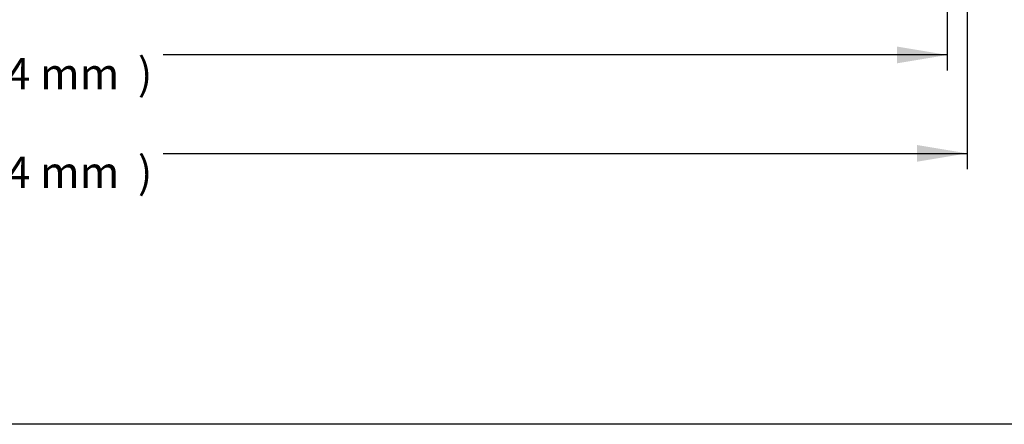
# Model space of a CAD drawing. Units: millimetres. Extents: x 0 to 5376, y 0 to 3312.
# Drawn here: x 2776 to 3716, y 0 to 387 of the extents above; entities that cross this region are included whole.
import ezdxf
from ezdxf.enums import TextEntityAlignment as Align

# ---------------------------------------------------------------- set-up
doc = ezdxf.new("R2010")
doc.units = ezdxf.units.MM
doc.layers.add('Default', color=7, linetype='Continuous')
doc.styles.add('SEACAD_Arial', font='arial.ttf')

# ---------------------------------------------------------------- blocks, each defined once
blk = doc.blocks.new('GDimGGroup9')
at = {"layer": 'Default', "linetype": 'Continuous'}
blk.add_hatch(color=7, dxfattribs=at).paths.add_polyline_path([(-286.98, 1394.34), (-238.98, 1402.34), (-286.98, 1410.34)])
at = {"layer": 'Default', "color": 7, "linetype": 'Continuous'}
for p, q in [((-238.98, 1775.54), (-238.98, 1387.34)), ((-238.98, 1402.34), (-987.68, 1402.34))]:
    blk.add_line(p, q, dxfattribs=at)
at = {"layer": 'Default', "color": 7, "linetype": 'Continuous', "style": 'SEACAD_Arial'}
for s, p in [(')', (-1011.87, 1399.34)), ('1788.4 mm', (-1239.48, 1399.34))]:
    blk.add_text(s, height=30, dxfattribs=at).set_placement(p, align=Align.TOP_LEFT)
blk = doc.blocks.new('GDimGGroup10')
at = {"layer": 'Default', "linetype": 'Continuous'}
blk.add_hatch(color=7, dxfattribs=at).paths.add_polyline_path([(-268, 1300.28), (-220, 1308.28), (-268, 1316.28)])
at = {"layer": 'Default', "color": 7, "linetype": 'Continuous'}
for p, q in [((-220, 2155.4), (-220, 1293.28)), ((-987.68, 1308.28), (-220, 1308.28))]:
    blk.add_line(p, q, dxfattribs=at)
at = {"layer": 'Default', "color": 7, "linetype": 'Continuous', "style": 'SEACAD_Arial'}
for s, p in [(')', (-1011.87, 1305.28)), ('1826.4 mm', (-1239.48, 1305.28))]:
    blk.add_text(s, height=30, dxfattribs=at).set_placement(p, align=Align.TOP_LEFT)

msp = doc.modelspace()

# ---------------------------------------------------------------- linework, layer by layer
at = {"layer": 'Default', "color": 7, "linetype": 'Continuous'}
msp.add_line((5376.49, 0), (0, 0), dxfattribs=at)

# ---------------------------------------------------------------- block references
at = {"layer": 'Default'}
for name in ['GDimGGroup10', 'GDimGGroup9']:
    msp.add_blockref(name, (3900.45, -1049.35), dxfattribs=at)

doc.saveas('drawing.dxf')
